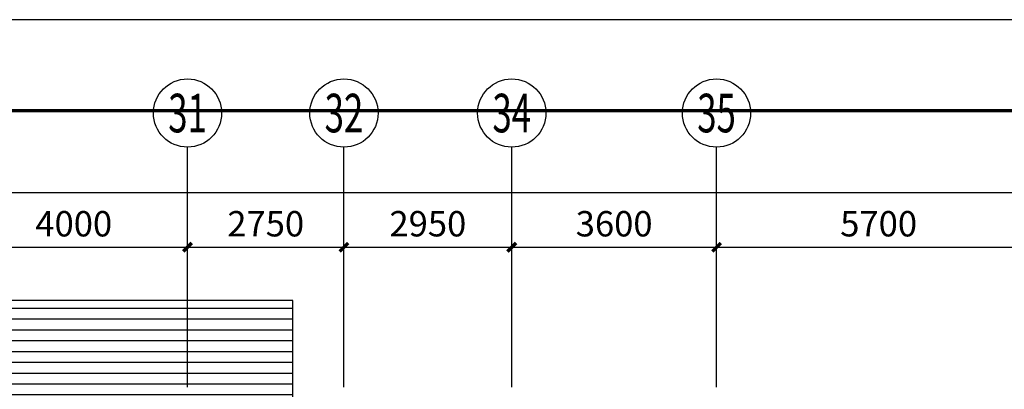
# Model space of a CAD drawing. Extents: x 54879 to 2940158, y -397704 to 823232.
# Drawn here: x 1325132 to 1342441, y 469106 to 475609 of the extents above; entities that cross this region are included whole.
import ezdxf
from ezdxf.enums import TextEntityAlignment as Align

# ---------------------------------------------------------------- set-up
doc = ezdxf.new("R2010")
doc.units = 0
doc.header["$LTSCALE"] = 1000
for name, color, linetype in [('0-需调整', 6, 'Continuous'), ('AXIS_TEXT', 7, 'Continuous'), ('FURN', 8, 'Continuous'), ('TK', 7, 'Continuous')]:
    doc.layers.add(name, color=color, linetype=linetype)
doc.styles.add('_TCH_AXIS', font='COMPLEX', dxfattribs={"bigfont": 'GBCBIG'})
doc.styles.add('_TCH_DIM_T3', font='SIMPLEX.shx', dxfattribs={"width": 0.635294, "bigfont": 'GBCBIG.shx'})
doc.styles.add('COMPLEX', font='COMPLEX')
doc.dimstyles.new('_TCH_ARCH&&150', dxfattribs={"dimtxt": 446.25, "dimasz": 150, "dimexe": 375, "dimexo": 0, "dimgap": 189.375, "dimtad": 1, "dimdec": 0, "dimzin": 0, "dimdsep": 46, "dimtxsty": '_TCH_DIM_T3', "dimblk": 'ARCHTICK', "dimcen": 0.09, "dimclrt": 7, "dimazin": 2, "dimtfac": 1, "dimtdec": 0, "dimtix": 1, "dimtmove": 2, "dimatfit": 3, "dimfxl": 1, "dimtolj": 1, "dimtzin": 0, "dimarcsym": 0})

# ---------------------------------------------------------------- blocks, each defined once
blk = doc.blocks.new('ZJTK2022A0')
at = {"layer": 'TK'}
blk.add_line((0, 841), (-1189, 841), dxfattribs=at)
at = {"layer": 'TK', "const_width": 0.35}
blk.add_lwpolyline([(-1164, 831), (-10, 831), (-10, 10), (-1164, 10)], close=True, dxfattribs=at)
blk = doc.blocks.new('_ArchTick')
at = {"color": 127, "linetype": 'ByBlock', "const_width": 0.4}
blk.add_lwpolyline([(-0.5, -0.5), (0.5, 0.5)], dxfattribs=at)
blk = doc.blocks.new('*D314')
at = {"layer": 'Defpoints', "color": 0, "transparency": 16777216}
for p in [(165220, 129578), (6920, 127290), (165220, 127290)]:
    blk.add_point(p, dxfattribs=at)
at = {"layer": 'FURN', "color": 8, "lineweight": -2, "transparency": 16777216}
for p, q in [((6920, 127290), (6920, 129953)), ((165220, 127290), (165220, 129953)), ((6920, 129578), (165220, 129578))]:
    blk.add_line(p, q, dxfattribs=at)
at = {"layer": 'FURN', "color": 8, "lineweight": -2, "transparency": 16777216, "xscale": 150, "yscale": 150, "zscale": 150, "rotation": 180}
blk.add_blockref('_ArchTick', (6920, 129578), dxfattribs=at)
at = {"layer": 'FURN', "color": 8, "lineweight": -2, "transparency": 16777216, "xscale": 150, "yscale": 150, "zscale": 150}
blk.add_blockref('_ArchTick', (165220, 129578), dxfattribs=at)
at = {"layer": 'FURN', "color": 8, "transparency": 16777216, "insert": (86070, 129991), "char_height": 446.2, "attachment_point": 5, "style": '_TCH_DIM_T3'}
blk.add_mtext('\\A1;158300', dxfattribs=at)
blk = doc.blocks.new('*D332')
at = {"layer": 'Defpoints', "color": 0, "transparency": 16777216}
for p in [(96220, 128618), (92220, 126158), (96220, 126158)]:
    blk.add_point(p, dxfattribs=at)
at = {"layer": 'FURN', "color": 8, "lineweight": -2, "transparency": 16777216}
for p, q in [((92220, 126158), (92220, 128993)), ((96220, 126158), (96220, 128993)), ((92220, 128618), (96220, 128618))]:
    blk.add_line(p, q, dxfattribs=at)
at = {"layer": 'FURN', "color": 8, "lineweight": -2, "transparency": 16777216, "xscale": 150, "yscale": 150, "zscale": 150, "rotation": 180}
blk.add_blockref('_ArchTick', (92220, 128618), dxfattribs=at)
at = {"layer": 'FURN', "color": 8, "lineweight": -2, "transparency": 16777216, "xscale": 150, "yscale": 150, "zscale": 150}
blk.add_blockref('_ArchTick', (96220, 128618), dxfattribs=at)
at = {"layer": 'FURN', "color": 8, "transparency": 16777216, "insert": (94220, 129031), "char_height": 446.2, "attachment_point": 5, "style": '_TCH_DIM_T3'}
blk.add_mtext('\\A1;4000', dxfattribs=at)
blk = doc.blocks.new('*D333')
at = {"layer": 'Defpoints', "color": 0, "transparency": 16777216}
for p in [(98970, 128618), (96220, 126158), (98970, 126158)]:
    blk.add_point(p, dxfattribs=at)
at = {"layer": 'FURN', "color": 8, "lineweight": -2, "transparency": 16777216}
for p, q in [((96220, 126158), (96220, 128993)), ((98970, 126158), (98970, 128993)), ((96220, 128618), (98970, 128618))]:
    blk.add_line(p, q, dxfattribs=at)
at = {"layer": 'FURN', "color": 8, "lineweight": -2, "transparency": 16777216, "xscale": 150, "yscale": 150, "zscale": 150, "rotation": 180}
blk.add_blockref('_ArchTick', (96220, 128618), dxfattribs=at)
at = {"layer": 'FURN', "color": 8, "lineweight": -2, "transparency": 16777216, "xscale": 150, "yscale": 150, "zscale": 150}
blk.add_blockref('_ArchTick', (98970, 128618), dxfattribs=at)
at = {"layer": 'FURN', "color": 8, "transparency": 16777216, "insert": (97595, 129031), "char_height": 446.2, "attachment_point": 5, "style": '_TCH_DIM_T3'}
blk.add_mtext('\\A1;2750', dxfattribs=at)
blk = doc.blocks.new('*D334')
at = {"layer": 'Defpoints', "color": 0, "transparency": 16777216}
for p in [(101920, 128618), (98970, 126158), (101920, 126158)]:
    blk.add_point(p, dxfattribs=at)
at = {"layer": 'FURN', "color": 8, "lineweight": -2, "transparency": 16777216}
for p, q in [((98970, 126158), (98970, 128993)), ((101920, 126158), (101920, 128993)), ((98970, 128618), (101920, 128618))]:
    blk.add_line(p, q, dxfattribs=at)
at = {"layer": 'FURN', "color": 8, "lineweight": -2, "transparency": 16777216, "xscale": 150, "yscale": 150, "zscale": 150, "rotation": 180}
blk.add_blockref('_ArchTick', (98970, 128618), dxfattribs=at)
at = {"layer": 'FURN', "color": 8, "lineweight": -2, "transparency": 16777216, "xscale": 150, "yscale": 150, "zscale": 150}
blk.add_blockref('_ArchTick', (101920, 128618), dxfattribs=at)
at = {"layer": 'FURN', "color": 8, "transparency": 16777216, "insert": (100445, 129031), "char_height": 446.2, "attachment_point": 5, "style": '_TCH_DIM_T3'}
blk.add_mtext('\\A1;2950', dxfattribs=at)
blk = doc.blocks.new('*D335')
at = {"layer": 'Defpoints', "color": 0, "transparency": 16777216}
for p in [(105520, 128618), (101920, 126158), (105520, 126158)]:
    blk.add_point(p, dxfattribs=at)
at = {"layer": 'FURN', "color": 8, "lineweight": -2, "transparency": 16777216}
for p, q in [((101920, 126158), (101920, 128993)), ((105520, 126158), (105520, 128993)), ((101920, 128618), (105520, 128618))]:
    blk.add_line(p, q, dxfattribs=at)
at = {"layer": 'FURN', "color": 8, "lineweight": -2, "transparency": 16777216, "xscale": 150, "yscale": 150, "zscale": 150, "rotation": 180}
blk.add_blockref('_ArchTick', (101920, 128618), dxfattribs=at)
at = {"layer": 'FURN', "color": 8, "lineweight": -2, "transparency": 16777216, "xscale": 150, "yscale": 150, "zscale": 150}
blk.add_blockref('_ArchTick', (105520, 128618), dxfattribs=at)
at = {"layer": 'FURN', "color": 8, "transparency": 16777216, "insert": (103720, 129031), "char_height": 446.2, "attachment_point": 5, "style": '_TCH_DIM_T3'}
blk.add_mtext('\\A1;3600', dxfattribs=at)
blk = doc.blocks.new('*D336')
at = {"layer": 'Defpoints', "color": 0, "transparency": 16777216}
for p in [(111220, 128618), (105520, 126158), (111220, 126158)]:
    blk.add_point(p, dxfattribs=at)
at = {"layer": 'FURN', "color": 8, "lineweight": -2, "transparency": 16777216}
for p, q in [((105520, 126158), (105520, 128993)), ((111220, 126158), (111220, 128993)), ((105520, 128618), (111220, 128618))]:
    blk.add_line(p, q, dxfattribs=at)
at = {"layer": 'FURN', "color": 8, "lineweight": -2, "transparency": 16777216, "xscale": 150, "yscale": 150, "zscale": 150, "rotation": 180}
blk.add_blockref('_ArchTick', (105520, 128618), dxfattribs=at)
at = {"layer": 'FURN', "color": 8, "lineweight": -2, "transparency": 16777216, "xscale": 150, "yscale": 150, "zscale": 150}
blk.add_blockref('_ArchTick', (111220, 128618), dxfattribs=at)
at = {"layer": 'FURN', "color": 8, "transparency": 16777216, "insert": (108370, 129031), "char_height": 446.2, "attachment_point": 5, "style": '_TCH_DIM_T3'}
blk.add_mtext('\\A1;5700', dxfattribs=at)
blk = doc.blocks.new('_AXISO')
blk.add_circle((0, 0), 0.5)
at = {"layer": 'AXIS_TEXT', "style": 'COMPLEX', "width": 1.041667}
blk.add_attdef('A', text='', height=0.56, dxfattribs=at).set_placement((-0.25, -0.28), (0.25, -0.28), align=Align.FIT)
blk = doc.blocks.new('A$Cb900bc80')
at = {"layer": 'FURN'}
h = blk.add_hatch(dxfattribs=at)
h.set_pattern_fill('ANSI31', color=256, scale=120, angle=315)
h.set_pattern_definition([(0, (-1409994.91, -420051.16), (4e-14, 190.5), [])])
h.paths.add_polyline_path([(90070, 127678.3), (90070, 125878.3), (98070, 125878.3), (98070, 127678.3)])
for p, q in [((96220, 127078.2), (96220, 130378.2)), ((98970, 127078.2), (98970, 130378.2)), ((101920, 127078.2), (101920, 130378.2)), ((105520, 127078.2), (105520, 130378.2)), ((98070, 127678.3), (90070, 127678.3)), ((98070, 125978.3), (98070, 127678.3))]:
    blk.add_line(p, q, dxfattribs=at)
ref = blk.add_blockref('_AXISO', (96220, 130978.2), dxfattribs=dict(at, xscale=1200, yscale=1200, zscale=1200))
ref.add_attrib('A', '31', dxfattribs={"layer": 'AXIS_TEXT', "height": 678.82, "style": '_TCH_AXIS', "width": 0.75}).set_placement((95880.6, 130638.8), (96559.4, 130638.8), align=Align.FIT)
ref = blk.add_blockref('_AXISO', (98970, 130978.2), dxfattribs=dict(at, xscale=1200, yscale=1200, zscale=1200))
ref.add_attrib('A', '32', dxfattribs={"layer": 'AXIS_TEXT', "height": 678.82, "style": '_TCH_AXIS', "width": 0.636364}).set_placement((98630.6, 130638.8), (99309.4, 130638.8), align=Align.FIT)
ref = blk.add_blockref('_AXISO', (101920, 130978.2), dxfattribs=dict(at, xscale=1200, yscale=1200, zscale=1200))
ref.add_attrib('A', '34', dxfattribs={"layer": 'AXIS_TEXT', "height": 678.82, "style": '_TCH_AXIS', "width": 0.6}).set_placement((101580.6, 130638.8), (102259.4, 130638.8), align=Align.FIT)
ref = blk.add_blockref('_AXISO', (105520, 130978.2), dxfattribs=dict(at, xscale=1200, yscale=1200, zscale=1200))
ref.add_attrib('A', '35', dxfattribs={"layer": 'AXIS_TEXT', "height": 678.82, "style": '_TCH_AXIS', "width": 0.636364}).set_placement((105180.6, 130638.8), (105859.4, 130638.8), align=Align.FIT)
for p1, p2, distance, picture, middle in [((6920, 127290.2), (165220, 127290.2), 2288, '*D314', (86070, 129990.7)), ((92220, 126158.2), (96220, 126158.2), 2460, '*D332', (94220, 129030.7)), ((96220, 126158.2), (98970, 126158.2), 2460, '*D333', (97595, 129030.7)), ((98970, 126158.2), (101920, 126158.2), 2460, '*D334', (100445, 129030.7)), ((101920, 126158.2), (105520, 126158.2), 2460, '*D335', (103720, 129030.7)), ((105520, 126158.2), (111220, 126158.2), 2460, '*D336', (108370, 129030.7))]:
    dim = blk.add_aligned_dim(p1=p1, p2=p2, distance=distance, dimstyle='_TCH_ARCH&&150', override={"dimclrd": 8, "dimclre": 8, "dimclrt": 8}, dxfattribs=at)
    dim.commit()
    dim.dimension.update_dxf_attribs({"geometry": picture, "text_midpoint": middle})

msp = doc.modelspace()

# ---------------------------------------------------------------- block references
at = {"layer": '0-需调整', "color": 2}
msp.add_blockref('A$Cb900bc80', (1231862, 342988.1), dxfattribs=at)
at = {"layer": 'TK', "xscale": 160, "yscale": 160, "zscale": 160}
msp.add_blockref('ZJTK2022A0', (1406497.6, 341049.1), dxfattribs=at)

doc.saveas('drawing.dxf')
